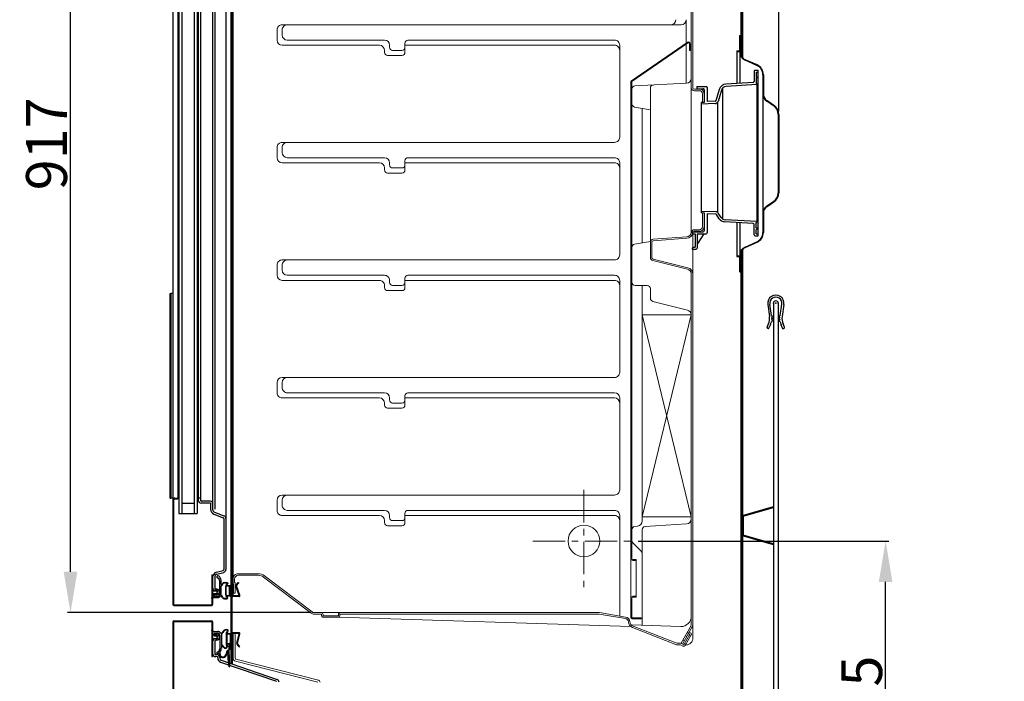
# Model space of a CAD drawing. Extents: x 0 to 5400, y 0 to 3600.
# Drawn here: x 2239 to 3202, y 1283 to 1930 of the extents above; entities that cross this region are included whole.
import ezdxf

# ---------------------------------------------------------------- set-up
doc = ezdxf.new("R2010")
doc.units = 0
doc.linetypes.add('CENTER', pattern=[50.8, 31.75, -6.35, 6.35, -6.35])
doc.layers.get('DEFPOINTS').update_dxf_attribs({"linetype": 'CONTINUOUS'})
for name, color, linetype, lineweight in [('0-DIMS', 150, 'CONTINUOUS', 18), ('DETL-PEN1', 2, 'CONTINUOUS', 13), ('DETL-PEN2', 4, 'CONTINUOUS', 25)]:
    doc.layers.add(name, color=color, linetype=linetype, lineweight=lineweight)
doc.styles.get("Standard").update_dxf_attribs({"font": 'ARIAL_1.TTF'})
doc.dimstyles.get("Standard").update_dxf_attribs({"dimtxt": 40, "dimasz": 40, "dimexe": 3, "dimexo": 3, "dimgap": 3, "dimtad": 1, "dimdec": 1, "dimzin": 12, "dimdsep": 46, "dimtxsty": 'Standard', "dimcen": 0.09, "dimadec": 0, "dimazin": 0, "dimtfac": 1, "dimtdec": 1, "dimtofl": 0, "dimtmove": 0, "dimatfit": 3, "dimfxl": 0, "dimtolj": 1, "dimtzin": 0, "dimarcsym": 0})

# ---------------------------------------------------------------- blocks, each defined once
blk = doc.blocks.new('*D2')
at = {"layer": '0-DIMS', "color": 0, "lineweight": -2, "transparency": 16777216}
for p, q in [((2905.45, 2748.12), (2865.45, 2748.12)), ((2945.45, 2431.72), (2945.45, 2751.12)), ((2980.95, 1840.11), (2980.95, 2751.12)), ((3020.95, 2748.12), (3201.5, 2748.12))]:
    blk.add_line(p, q, dxfattribs=at)
at = {"layer": '0-DIMS', "color": 0, "lineweight": 0, "transparency": 16777216}
for points in [[(2905.45, 2754.78), (2905.45, 2741.45), (2945.45, 2748.12)], [(3020.95, 2754.78), (3020.95, 2741.45), (2980.95, 2748.12)]]:
    blk.add_solid(points, dxfattribs=at)
at = {"layer": 'DEFPOINTS', "color": 0, "lineweight": 0, "transparency": 16777216}
for p in [(2980.95, 2748.12), (2945.45, 2428.72), (2980.95, 1837.11)]:
    blk.add_point(p, dxfattribs=at)
at = {"layer": '0-DIMS', "color": 0, "transparency": 16777216, "insert": (3146.42, 2771.55), "char_height": 40, "attachment_point": 5, "line_spacing_factor": 0.9}
blk.add_mtext('\\A1;35.5', dxfattribs=at)
blk = doc.blocks.new('*D9')
at = {"layer": '0-DIMS', "color": 0, "lineweight": -2, "transparency": 16777216}
for p, q in [((2843.45, 1419.73), (3088.45, 1419.73)), ((3085.45, 1144.73), (3085.45, 1379.73)), ((2843.45, 1104.73), (3088.45, 1104.73))]:
    blk.add_line(p, q, dxfattribs=at)
at = {"layer": '0-DIMS', "color": 0, "lineweight": 0, "transparency": 16777216}
for points in [[(3078.79, 1379.73), (3092.12, 1379.73), (3085.45, 1419.73)], [(3078.79, 1144.73), (3092.12, 1144.73), (3085.45, 1104.73)]]:
    blk.add_solid(points, dxfattribs=at)
at = {"layer": 'DEFPOINTS', "color": 0, "lineweight": 0, "transparency": 16777216}
for p in [(2840.45, 1419.73), (3085.45, 1419.73), (2840.45, 1104.73)]:
    blk.add_point(p, dxfattribs=at)
at = {"layer": '0-DIMS', "color": 0, "transparency": 16777216, "insert": (3062.02, 1262.23), "char_height": 40, "attachment_point": 5, "rotation": 90, "line_spacing_factor": 0.9}
blk.add_mtext('\\A1;315', dxfattribs=at)
blk = doc.blocks.new('*D11')
at = {"layer": '0-DIMS', "color": 0, "lineweight": -2, "transparency": 16777216}
for p, q in [((2444.45, 2266.73), (2285.45, 2266.73)), ((2288.45, 1389.73), (2288.45, 2226.73)), ((2523.46, 1349.73), (2285.45, 1349.73))]:
    blk.add_line(p, q, dxfattribs=at)
at = {"layer": '0-DIMS', "color": 0, "lineweight": 0, "transparency": 16777216}
for points in [[(2281.79, 2226.73), (2295.12, 2226.73), (2288.45, 2266.73)], [(2281.79, 1389.73), (2295.12, 1389.73), (2288.45, 1349.73)]]:
    blk.add_solid(points, dxfattribs=at)
at = {"layer": 'DEFPOINTS', "color": 0, "lineweight": 0, "transparency": 16777216}
for p in [(2288.45, 2266.73), (2447.45, 2266.73), (2526.46, 1349.73)]:
    blk.add_point(p, dxfattribs=at)
at = {"layer": '0-DIMS', "color": 0, "transparency": 16777216, "insert": (2265.03, 1808.23), "char_height": 40, "attachment_point": 5, "rotation": 90, "line_spacing_factor": 0.9}
blk.add_mtext('\\A1;917', dxfattribs=at)

msp = doc.modelspace()

# ---------------------------------------------------------------- linework, layer by layer
at = {"layer": 'DETL-PEN1', "linetype": 'Continuous'}
for p, q in [((2447.45, 2275.72), (2447.45, 1377.73)), ((2895.45, 2248.73), (2895.45, 1721.47)), ((2896.95, 2248.73), (2896.95, 1863.23)), ((2890.45, 1929.72), (2890.45, 1867.47)), ((2490.45, 1919.73), (2490.45, 1909.73)), ((2495.45, 1924.72), (2885.45, 1924.72)), ((2495.45, 1919.73), (2495.45, 1914.73)), ((2500.45, 1909.73), (2595.45, 1909.73)), ((2615.45, 1906.72), (2615.45, 1897.73)), ((2618.45, 1909.73), (2820.45, 1909.73)), ((2891.31, 1907.56), (2836.89, 1870.02)), ((2891.76, 1906.9), (2837.34, 1869.37)), ((2495.45, 1904.73), (2590.45, 1904.73)), ((2595.45, 1899.73), (2595.45, 1897.73)), ((2600.45, 1904.73), (2600.45, 1902.73)), ((2603.45, 1899.73), (2612.45, 1899.73)), ((2615.45, 1904.73), (2820.45, 1904.73)), ((2825.45, 1904.73), (2825.45, 1814.73)), ((2893.65, 1905.92), (2893.65, 1899.73)), ((2893.65, 1899.73), (2894.45, 1899.73)), ((2894.45, 1905.92), (2894.45, 1899.73)), ((2598.45, 1894.73), (2612.45, 1894.73)), ((2836.45, 1869.2), (2836.45, 1344.73)), ((2837.25, 1869.2), (2837.25, 1402.73)), ((2837.45, 1861.88), (2837.45, 1847.25)), ((2840.29, 1864.87), (2890.7, 1867.48)), ((2855.45, 1862.81), (2855.45, 1697.07)), ((2898.45, 1861.72), (2903.45, 1861.72)), ((2898.45, 1860.23), (2903.45, 1860.23)), ((2906.45, 1857.23), (2906.45, 1848.77)), ((2855.45, 1841.62), (2839.94, 1844.3)), ((2847.45, 1843), (2847.45, 1711.45)), ((2490.45, 1804.73), (2490.45, 1794.73)), ((2495.45, 1809.73), (2820.45, 1809.73)), ((2495.45, 1804.73), (2495.45, 1799.73)), ((2500.45, 1794.73), (2595.45, 1794.73)), ((2615.45, 1791.73), (2615.45, 1782.73)), ((2618.45, 1794.73), (2820.45, 1794.73)), ((2495.45, 1789.73), (2590.45, 1789.73)), ((2595.45, 1784.73), (2595.45, 1782.73)), ((2600.45, 1789.73), (2600.45, 1787.73)), ((2603.45, 1784.73), (2612.45, 1784.73)), ((2615.45, 1789.73), (2820.45, 1789.73)), ((2825.45, 1789.73), (2825.45, 1699.73)), ((2598.45, 1779.73), (2612.45, 1779.73)), ((2907.95, 1740.63), (2904.95, 1740.73)), ((2906.45, 1740.68), (2906.45, 1727.23)), ((2898.45, 1724.23), (2903.45, 1724.23)), ((2858.22, 1714.93), (2890.9, 1717.38)), ((2858.33, 1713.44), (2891.01, 1715.89)), ((2896.95, 1721.34), (2896.95, 1324.73)), ((2898.45, 1722.72), (2903.45, 1722.72)), ((2837.45, 1707.2), (2837.45, 1672.72)), ((2855.59, 1712.85), (2839.94, 1710.15)), ((2856.95, 1711.94), (2856.95, 1697.07)), ((2495.45, 1694.73), (2820.45, 1694.73)), ((2892.02, 1687.13), (2858.08, 1695.61)), ((2490.45, 1689.73), (2490.45, 1679.73)), ((2495.45, 1689.73), (2495.45, 1684.73)), ((2891.66, 1685.67), (2857.72, 1694.16)), ((2500.45, 1679.73), (2595.45, 1679.73)), ((2615.45, 1676.73), (2615.45, 1667.72)), ((2618.45, 1679.73), (2820.45, 1679.73)), ((2895.45, 1680.82), (2895.45, 1337.23)), ((2495.45, 1674.73), (2590.45, 1674.73)), ((2595.45, 1669.73), (2595.45, 1667.72)), ((2600.45, 1674.73), (2600.45, 1672.72)), ((2603.45, 1669.73), (2612.45, 1669.73)), ((2615.45, 1674.73), (2820.45, 1674.73)), ((2825.45, 1674.73), (2825.45, 1584.73)), ((2840.45, 1669.73), (2852.45, 1669.73)), ((2847.45, 1669.73), (2847.45, 1439.25)), ((2855.45, 1666.73), (2855.45, 1657.07)), ((2598.45, 1664.73), (2612.45, 1664.73)), ((2891.66, 1645.67), (2857.72, 1654.16)), ((2895.45, 1640.89), (2847.45, 1443.57)), ((2895.45, 1443.57), (2847.45, 1640.89)), ((2847.45, 1640.89), (2895.45, 1640.89)), ((2495.45, 1579.73), (2820.45, 1579.73)), ((2490.45, 1574.73), (2490.45, 1564.73)), ((2495.45, 1574.73), (2495.45, 1569.73)), ((2495.45, 1559.73), (2590.45, 1559.73)), ((2500.45, 1564.73), (2595.45, 1564.73)), ((2600.45, 1559.73), (2600.45, 1557.73)), ((2615.45, 1561.73), (2615.45, 1552.73)), ((2615.45, 1559.73), (2820.45, 1559.73)), ((2618.45, 1564.73), (2820.45, 1564.73)), ((2825.45, 1559.73), (2825.45, 1469.73)), ((2595.45, 1554.73), (2595.45, 1552.73)), ((2603.45, 1554.73), (2612.45, 1554.73)), ((2598.45, 1549.73), (2612.45, 1549.73)), ((2495.45, 1464.73), (2820.45, 1464.73)), ((2490.45, 1459.73), (2490.45, 1449.73)), ((2495.45, 1459.73), (2495.45, 1454.73)), ((2495.45, 1444.73), (2590.45, 1444.73)), ((2500.45, 1449.73), (2595.45, 1449.73)), ((2600.45, 1444.73), (2600.45, 1442.73)), ((2615.45, 1446.73), (2615.45, 1437.73)), ((2615.45, 1444.73), (2820.45, 1444.73)), ((2618.45, 1449.73), (2820.45, 1449.73)), ((2825.45, 1444.73), (2825.45, 1346.39)), ((2595.45, 1439.73), (2595.45, 1437.73)), ((2598.45, 1434.73), (2612.45, 1434.73)), ((2603.45, 1439.73), (2612.45, 1439.73)), ((2847.45, 1443.57), (2895.45, 1443.57)), ((2890.76, 1436.43), (2850.26, 1433.9)), ((2837.45, 1431.01), (2837.45, 1419.97)), ((2842.94, 1434.28), (2840.15, 1434)), ((2847.45, 1430.91), (2847.45, 1337.23)), ((2845.98, 1410.19), (2838.32, 1417.85)), ((2838.45, 1401.53), (2841.45, 1401.53)), ((2838.45, 1400.73), (2841.45, 1400.73)), ((2841.45, 1401.53), (2841.45, 1364.93)), ((2452.45, 1387.73), (2472.08, 1387.73)), ((2447.45, 1377.73), (2447.95, 1377.73)), ((2447.95, 1377.73), (2447.95, 1368.73)), ((2448.95, 1382.73), (2448.95, 1379.23)), ((2448.95, 1379.23), (2449.45, 1379.23)), ((2449.45, 1379.23), (2449.45, 1368.73)), ((2452.45, 1386.23), (2472.08, 1386.23)), ((2523.73, 1349.14), (2477.22, 1384.49)), ((2524.64, 1350.34), (2478.13, 1385.69)), ((2447.95, 1368.73), (2449.45, 1368.73)), ((2837.25, 1363.73), (2837.25, 1344.73)), ((2838.45, 1365.73), (2841.45, 1365.73)), ((2838.45, 1364.93), (2841.45, 1364.93)), ((2526.46, 1349.73), (2805.2, 1349.73)), ((2526.46, 1348.23), (2533.45, 1348.23)), ((2552.45, 1348.23), (2805.2, 1348.23)), ((2831.02, 1343.94), (2805.44, 1348.21)), ((2831.27, 1345.42), (2805.69, 1349.69)), ((2533.95, 1347.73), (2533.95, 1346.73)), ((2535.45, 1347.73), (2535.45, 1346.73)), ((2535.45, 1346.73), (2550.45, 1346.73)), ((2535.45, 1345.23), (2550.45, 1345.23)), ((2836.21, 1336.2), (2550.4, 1345.23)), ((2550.45, 1347.73), (2550.45, 1346.73)), ((2551.95, 1347.73), (2551.95, 1346.73)), ((2837.45, 1344.53), (2846.45, 1344.53)), ((2837.45, 1343.73), (2846.45, 1343.73)), ((2846.45, 1344.53), (2846.45, 1343.73)), ((2447.45, 1329.23), (2447.45, 1305.06)), ((2449.45, 1329.23), (2449.45, 1305.06)), ((2885.13, 1336.16), (2836.82, 1337.68)), ((2880.9, 1318.33), (2838.06, 1335.09)), ((2881.45, 1319.73), (2838.6, 1336.49)), ((2885.45, 1319.73), (2895.45, 1337.23)), ((2886.75, 1318.98), (2892.7, 1329.4)), ((2888.05, 1318.24), (2894, 1328.66)), ((2892.7, 1329.4), (2894, 1328.66)), ((2893.45, 1330.7), (2896.75, 1336.48)), ((2893.45, 1330.7), (2894.75, 1329.96)), ((2881.45, 1319.73), (2885.05, 1319.73)), ((2885.79, 1319.53), (2888.05, 1318.24)), ((2887.18, 1322.76), (2888.48, 1322.02)), ((2888.79, 1319.54), (2890.1, 1318.8)), ((2889.35, 1317.49), (2895.31, 1327.91)), ((2889.66, 1327.11), (2890.97, 1326.36)), ((2893.26, 1327.35), (2894.56, 1326.61)), ((2881.45, 1318.23), (2885.05, 1318.23)), ((2885.05, 1318.23), (2887.31, 1316.94)), ((2889.77, 1318.23), (2890.45, 1318.23)), ((2530.45, 1281.73), (2449.71, 1302.16)), ((2530.93, 1283.67), (2450.2, 1304.1))]:
    msp.add_line(p, q, dxfattribs=at)
at = {"layer": 'DETL-PEN1', "linetype": 'CENTER'}
for p, q in [((2790.45, 1469.73), (2790.45, 1369.73)), ((2740.45, 1419.73), (2840.45, 1419.73))]:
    msp.add_line(p, q, dxfattribs=at)
at = {"layer": 'DETL-PEN1', "linetype": 'Continuous'}
msp.add_circle((2790.45, 1419.73), 15.5, dxfattribs=at)
for centre, radius, start, end in [((2875.45, 1929.73), 5, 270.05697, 359.94303), ((2885.45, 1929.73), 5, 270.05698, 359.94302), ((2495.45, 1919.73), 4.99, 89.94261, 180.05739), ((2500.45, 1919.73), 4.99, 89.9426, 180.0574), ((2495.45, 1909.73), 5, 180.11459, 270.00011), ((2500.45, 1914.73), 5, 180.11458, 270.00013), ((2595.45, 1904.73), 5, 0.00018, 89.99982), ((2618.45, 1906.73), 3, 89.90459, 180.09541), ((2820.45, 1904.73), 5, 359.99962, 90.00038), ((2892.46, 1905.92), 2, 359.99407, 124.85043), ((2892.45, 1905.92), 1.2, 359.97433, 125.21052), ((2590.45, 1899.73), 5, 0.00017, 89.99983), ((2598.45, 1897.73), 3, 180.00028, 269.99972), ((2603.45, 1902.73), 3, 180.00026, 269.99974), ((2612.45, 1902.73), 3, 269.99954, 0.00046), ((2612.45, 1897.73), 3, 269.99956, 0.00044), ((2820.45, 1899.73), 5, 359.99961, 90.00039), ((2837.45, 1869.2), 0.994, 123.88328, 179.68201), ((2837.45, 1869.2), 0.199, 123.22445, 180.981), ((2890.45, 1872.48), 5, 272.88951, 359.93353), ((2840.45, 1861.88), 3, 92.99507, 179.95261), ((2858.45, 1862.81), 3, 92.9882, 179.95947), ((2898.45, 1863.23), 3, 180.00143, 269.99857), ((2898.45, 1863.23), 1.5, 180.00286, 269.99714), ((2903.45, 1857.23), 4.5, 359.99943, 90.00057), ((2903.45, 1857.23), 3, 359.99915, 90.00085), ((2840.45, 1847.26), 3, 180.12705, 260.20621), ((2820.45, 1814.73), 5, 269.99978, 0.00022), ((2495.45, 1804.73), 5, 89.99977, 180.00023), ((2500.45, 1804.73), 5, 89.99977, 180.00023), ((2495.45, 1794.73), 5, 180.0001, 269.9999), ((2500.45, 1799.73), 5, 180.00009, 269.99991), ((2595.45, 1789.73), 5, 0.00003, 89.99997), ((2618.45, 1791.73), 3, 89.90432, 180.09568), ((2820.45, 1789.73), 5, 359.99946, 90.00054), ((2590.45, 1784.73), 5, 0.00001, 89.99999), ((2598.45, 1782.73), 3, 180.00055, 269.99945), ((2603.45, 1787.73), 3, 180.00052, 269.99948), ((2612.45, 1787.73), 3, 269.99981, 0.00019), ((2612.45, 1782.73), 3, 269.99982, 0.00018), ((2820.45, 1784.73), 5, 359.99945, 90.00055), ((2898.45, 1721.23), 2.99, 89.89548, 171.84509), ((2903.45, 1727.23), 4.5, 269.99982, 0.00018), ((2903.45, 1727.23), 3, 269.99973, 0.00027), ((2858.45, 1711.94), 3, 94.32977, 180.04487), ((2890.53, 1722.37), 5, 274.26728, 351.72042), ((2890.53, 1722.37), 6.5, 274.25272, 351.7631), ((2898.44, 1721.22), 1.5, 89.67647, 171.65267), ((2840.45, 1707.2), 3, 99.71275, 179.95399), ((2858.45, 1711.95), 1.5, 94.55956, 180.21233), ((2495.45, 1689.73), 5, 89.99962, 180.00038), ((2500.45, 1689.73), 5, 89.99961, 180.00039), ((2820.45, 1699.73), 5, 269.99994, 0.00006), ((2858.45, 1697.07), 3, 180.0152, 255.89816), ((2858.46, 1697.07), 1.5, 179.88342, 255.59436), ((2890.46, 1680.82), 5, 359.98243, 76.02879), ((2890.46, 1680.82), 6.5, 359.96547, 76.03552), ((2495.45, 1679.73), 5, 180.00026, 269.99974), ((2500.45, 1684.73), 5, 180.00025, 269.99975), ((2595.45, 1674.73), 5, 359.99987, 90.00013), ((2618.45, 1676.73), 3, 89.99964, 180.00036), ((2820.45, 1674.73), 5, 359.9993, 90.0007), ((2590.45, 1669.73), 5, 359.99986, 90.00014), ((2598.46, 1667.73), 3, 180.09477, 269.90523), ((2603.46, 1672.73), 3, 180.09474, 269.90526), ((2612.45, 1672.73), 3, 270.09403, 359.90597), ((2612.45, 1667.73), 3, 270.09404, 359.90596), ((2820.45, 1669.73), 5, 359.9993, 90.0007), ((2840.46, 1672.73), 3.01, 180.09537, 269.90463), ((2852.45, 1666.73), 3, 359.99948, 90.00052), ((2858.45, 1657.07), 3, 180.01526, 255.89809), ((2890.46, 1640.82), 5, 359.98239, 76.02883), ((2495.45, 1574.73), 5, 90.00033, 179.99967), ((2500.45, 1574.73), 5, 90.00033, 179.99967), ((2820.45, 1584.73), 5, 269.99922, 0.00078), ((2500.45, 1569.73), 5, 179.99953, 270.00047), ((2495.45, 1564.73), 5, 179.99954, 270.00046), ((2590.45, 1554.73), 5, 0.00057, 89.99943), ((2595.45, 1559.73), 5, 0.00059, 89.99941), ((2618.45, 1561.73), 3, 89.99937, 180.00063), ((2820.45, 1559.73), 5, 0.00002, 89.99998), ((2820.45, 1554.73), 5, 0.00001, 89.99999), ((2598.45, 1552.73), 3, 179.99961, 270.00039), ((2603.45, 1557.73), 3, 179.99959, 270.00041), ((2612.45, 1557.73), 3, 269.99887, 0.00113), ((2612.45, 1552.73), 3, 269.99888, 0.00112), ((2495.45, 1459.73), 5, 90.00018, 179.99982), ((2500.45, 1459.73), 5, 90.00017, 179.99983), ((2820.45, 1469.73), 5, 269.99938, 0.00062), ((2500.45, 1454.73), 5, 179.99969, 270.00031), ((2495.45, 1449.73), 5, 179.9997, 270.0003), ((2590.45, 1439.73), 5, 0.00042, 89.99958), ((2595.45, 1444.73), 5, 0.00043, 89.99957), ((2618.45, 1446.73), 3, 90.00057, 179.99943), ((2820.45, 1444.73), 5, 359.99986, 90.00014), ((2820.45, 1439.73), 5, 359.99986, 90.00014), ((2598.45, 1437.73), 3, 179.99987, 270.00013), ((2603.45, 1442.73), 3, 179.99985, 270.00015), ((2612.45, 1442.73), 3, 269.99913, 0.00087), ((2612.45, 1437.73), 3, 269.99915, 0.00085), ((2842.45, 1439.26), 5, 275.61879, 359.9372), ((2890.45, 1441.42), 5, 273.59097, 359.95928), ((2840.45, 1431.02), 3, 95.73819, 180.09711), ((2850.45, 1430.91), 3, 93.58172, 179.97342), ((2840.46, 1419.97), 3, 179.88748, 224.73679), ((2842.46, 1406.65), 5, 359.99513, 45.10662), ((2838.45, 1402.73), 2, 180, 270), ((2838.45, 1402.73), 1.2, 180, 270), ((2452.45, 1382.73), 5, 89.99978, 180.00022), ((2472.08, 1377.73), 10, 52.7473, 89.98551), ((2452.45, 1382.73), 3.5, 89.99969, 180.00031), ((2472.07, 1377.74), 8.5, 52.67314, 89.92274), ((2838.45, 1363.73), 2, 90, 180), ((2838.45, 1363.73), 1.2, 90, 180), ((2526.45, 1352.74), 4.51, 232.94042, 270.18968), ((2526.46, 1352.73), 3, 232.82736, 270.11396), ((2533.45, 1347.73), 2, 359.99966, 90.00034), ((2533.45, 1347.73), 0.5, 359.99863, 90.00137), ((2552.45, 1347.73), 2, 90.00118, 179.99882), ((2552.45, 1347.73), 0.5, 90.00471, 179.99529), ((2805.2, 1346.73), 3, 80.63322, 90.03307), ((2805.2, 1346.73), 1.5, 80.63053, 89.84219), ((2535.45, 1346.73), 1.5, 179.9987, 270.0013), ((2550.45, 1346.73), 1.5, 269.99959, 0.00041), ((2830.46, 1340.49), 3.49, 3.74785, 80.65766), ((2830.46, 1340.49), 5, 3.78493, 80.60105), ((2840.43, 1341.15), 6.51, 183.76949, 248.62339), ((2840.44, 1341.15), 5, 183.73061, 248.51274), ((2837.45, 1344.73), 1, 180, 270), ((2837.45, 1344.73), 0.2, 180, 270), ((2885.45, 1346.16), 10, 268.16961, 359.96866), ((2893.45, 1330.71), 1.51, 150.42864, 240.1289), ((2894.01, 1328.66), 1.5, 330.15231, 60.40522), ((2895.45, 1337.23), 1.5, 330.07729, 0.05988), ((2885.05, 1318.23), 1.5, 60.04626, 89.70572), ((2890.45, 1324.73), 6.5, 269.99975, 0.00025), ((2881.44, 1319.73), 1.5, 248.97087, 270.41944), ((2888.06, 1318.24), 1.5, 240.26017, 329.91709), ((2450.45, 1305.07), 3, 180.15098, 255.70833), ((2450.45, 1305.07), 1, 180.48755, 255.50991), ((2530.45, 1281.73), 2, 0.02808, 76.12968)]:
    msp.add_arc(centre, radius, start, end, dxfattribs=at)
at = {"layer": 'DETL-PEN2', "linetype": 'Continuous'}
for p, q in [((2445.45, 1299.93), (2445.45, 2428.73)), ((2943.95, 2428.72), (2943.95, 1914.22)), ((2944.45, 2428.72), (2944.45, 1894.05)), ((2944.95, 2428.72), (2944.95, 1893.26)), ((2945.45, 2428.72), (2945.45, 1892.63)), ((2388.45, 2296.72), (2388.45, 1357.73)), ((2446.45, 2276.72), (2446.45, 1377.7)), ((2440.45, 2262.43), (2440.45, 1392.02)), ((2394.45, 2226.73), (2394.45, 1446.73)), ((2397.45, 2226.73), (2397.45, 1446.73)), ((2409.45, 2226.73), (2409.45, 1446.73)), ((2412.45, 2226.73), (2412.45, 1446.73)), ((2427.45, 2222.66), (2427.45, 1450.79)), ((2429.45, 2222.66), (2429.45, 1450.79)), ((2393.45, 2212.42), (2393.45, 1461.03)), ((2413.45, 2213.72), (2413.45, 1459.73)), ((2415.45, 2213.72), (2415.45, 1459.73)), ((2942.45, 1913.72), (2942.45, 1899.22)), ((2942.95, 1914.22), (2943.95, 1914.22)), ((2942.95, 1913.72), (2942.95, 1867.44)), ((2942.95, 1913.72), (2943.95, 1913.72)), ((2942.95, 1912.73), (2943.45, 1912.73)), ((2943.45, 1912.73), (2943.45, 1897.92)), ((2939.95, 1899.22), (2942.45, 1899.22)), ((2939.95, 1899.22), (2939.95, 1867.26)), ((2939.95, 1898.72), (2942.45, 1898.72)), ((2959.51, 1885.04), (2947.99, 1890.16)), ((2959.71, 1885.5), (2948.2, 1890.61)), ((2956.95, 1879.23), (2956.95, 1869.22)), ((2957.95, 1880.23), (2960.95, 1880.23)), ((2958.95, 1878.23), (2958.95, 1873.98)), ((2958.95, 1878.23), (2960.95, 1878.23)), ((2960.95, 1718.23), (2960.95, 1880.23)), ((2956.01, 1868.22), (2929.29, 1866.63)), ((2960.45, 1873.23), (2958.95, 1873.98)), ((2960.45, 1873.23), (2958.95, 1872.48)), ((2958.95, 1872.48), (2958.95, 1867.23)), ((2960.45, 1873.23), (2960.45, 1725.23)), ((2965.45, 1875.9), (2965.45, 1721.55)), ((2965.95, 1875.9), (2965.95, 1857.01)), ((2900.95, 1864.23), (2900.95, 1861.72)), ((2900.95, 1864.23), (2909.95, 1864.23)), ((2900.95, 1862.23), (2906.95, 1862.23)), ((2907.95, 1861.23), (2907.95, 1848.82)), ((2910.95, 1863.23), (2910.95, 1849.61)), ((2922.83, 1861.53), (2919.47, 1850.42)), ((2924.94, 1860.89), (2921.57, 1849.79)), ((2925.95, 1862.72), (2925.95, 1734.91)), ((2959.45, 1866.23), (2929.42, 1864.43)), ((2958.95, 1867.23), (2959.45, 1867.23)), ((2959.45, 1867.23), (2959.45, 1731.23)), ((2907.95, 1848.82), (2904.95, 1848.73)), ((2904.95, 1848.73), (2904.95, 1740.73)), ((2918.72, 1849.86), (2910.95, 1849.61)), ((2920.95, 1848.67), (2920.95, 1741.29)), ((2975.99, 1845.43), (2969.23, 1849.93)), ((2976.27, 1845.84), (2969.51, 1850.35)), ((2918.79, 1847.66), (2904.95, 1847.23)), ((2980.45, 1837.11), (2980.45, 1760.34)), ((2980.95, 1837.11), (2980.95, 1760.34)), ((2969.23, 1747.52), (2975.99, 1752.02)), ((2969.51, 1747.1), (2976.27, 1751.61)), ((2919.4, 1741.77), (2904.95, 1742.23)), ((2907.95, 1740.63), (2907.95, 1723.23)), ((2910.95, 1739.84), (2910.95, 1721.23)), ((2919.33, 1739.57), (2910.95, 1739.84)), ((2922.74, 1735.07), (2919.97, 1739.22)), ((2924.57, 1736.29), (2921.8, 1740.44)), ((2959.45, 1732.23), (2928.43, 1734.08)), ((2965.95, 1740.44), (2965.95, 1721.55)), ((2956.01, 1730.23), (2928.3, 1731.88)), ((2939.95, 1731.19), (2939.95, 1698.22)), ((2942.95, 1731.01), (2942.95, 1683.72)), ((2956.95, 1719.23), (2956.95, 1729.23)), ((2958.95, 1725.98), (2958.95, 1731.23)), ((2958.95, 1731.23), (2959.45, 1731.23)), ((2960.45, 1725.23), (2958.95, 1725.98)), ((2960.45, 1725.23), (2958.95, 1724.48)), ((2958.95, 1720.23), (2958.95, 1724.48)), ((2896.25, 1722.23), (2906.95, 1722.23)), ((2896.25, 1722.23), (2896.25, 1721.23)), ((2897.25, 1720.23), (2896.25, 1721.23)), ((2897.25, 1720.23), (2899.25, 1720.23)), ((2899.25, 1722.72), (2899.25, 1722.23)), ((2899.25, 1720.23), (2899.25, 1707.23)), ((2907.71, 1720.23), (2901.25, 1710.23)), ((2901.25, 1719.23), (2901.25, 1706.23)), ((2902.25, 1720.23), (2909.95, 1720.23)), ((2957.95, 1718.23), (2960.95, 1718.23)), ((2958.95, 1720.23), (2960.95, 1720.23)), ((2897.25, 1707.23), (2896.25, 1706.23)), ((2896.25, 1706.23), (2896.25, 1705.23)), ((2896.25, 1705.23), (2900.25, 1705.23)), ((2897.25, 1707.23), (2899.25, 1707.23)), ((2944.95, 1704.19), (2944.95, 666.73)), ((2945.45, 1704.82), (2945.45, 666.73)), ((2947.99, 1707.29), (2959.51, 1712.41)), ((2948.2, 1706.84), (2959.71, 1711.95)), ((2939.95, 1698.72), (2942.45, 1698.72)), ((2939.95, 1698.22), (2942.45, 1698.22)), ((2942.45, 1698.22), (2942.45, 1683.72)), ((2943.45, 1699.53), (2943.45, 1684.73)), ((2944.45, 1703.4), (2944.45, 1073.19)), ((2942.95, 1684.73), (2943.45, 1684.73)), ((2942.95, 1683.72), (2943.95, 1683.72)), ((2942.95, 1683.22), (2943.95, 1683.22)), ((2943.95, 1683.22), (2943.95, 1073.26)), ((2385.45, 1660.72), (2385.45, 1462.73)), ((2386.45, 1661.72), (2386.45, 1461.73)), ((2388.45, 1661.72), (2386.45, 1661.72)), ((2970.16, 1651.18), (2971.92, 1639.25)), ((2973.77, 1640.42), (2972.14, 1651.47)), ((2975.69, 1652.35), (2975.69, 945.18)), ((2980.45, 1652.35), (2980.45, 945.18)), ((2982.37, 1640.42), (2984.01, 1651.47)), ((2985.99, 1651.18), (2984.22, 1639.25)), ((2973.77, 1640.42), (2974.91, 1639.56)), ((2974.91, 1639.56), (2974.03, 1638.39)), ((2974.03, 1638.39), (2975.07, 1637.35)), ((2975.07, 1637.35), (2974.03, 1636.32)), ((2982.12, 1638.39), (2981.08, 1637.35)), ((2981.08, 1637.35), (2982.12, 1636.32)), ((2982.37, 1640.42), (2981.23, 1639.56)), ((2981.23, 1639.56), (2982.12, 1638.39)), ((2969.64, 1629.07), (2970.99, 1632.17)), ((2971.07, 1627.35), (2970.16, 1627.75)), ((2971.07, 1627.35), (2972.82, 1631.37)), ((2974.91, 1635.15), (2973.74, 1634.26)), ((2974.03, 1636.32), (2974.91, 1635.15)), ((2982.12, 1636.32), (2981.23, 1635.15)), ((2981.23, 1635.15), (2982.4, 1634.26)), ((2985.07, 1627.35), (2983.33, 1631.37)), ((2985.07, 1627.35), (2985.99, 1627.75)), ((2986.51, 1629.07), (2985.16, 1632.17)), ((2388.45, 1461.73), (2386.45, 1461.73)), ((2389.15, 1459.73), (2389.15, 1357.73)), ((2390.45, 1461.73), (2393.45, 1461.73)), ((2390.45, 1461.03), (2393.45, 1461.03)), ((2397.45, 1456.73), (2409.45, 1456.73)), ((2415.45, 1461.73), (2413.45, 1461.73)), ((2425.45, 1458.73), (2416.45, 1458.73)), ((2425.45, 1456.73), (2416.45, 1456.73)), ((2425.45, 1456.73), (2425.45, 1450.79)), ((2394.45, 1446.73), (2412.45, 1446.73)), ((2428.66, 1446.12), (2437.81, 1442.6)), ((2429.38, 1447.99), (2438.53, 1444.47)), ((2945.45, 1444.73), (2975.69, 1453.37)), ((2946.25, 1444.12), (2975.69, 1452.53)), ((2946.25, 1444.12), (2946.25, 1425.33)), ((2438.45, 1441.67), (2438.45, 1392.02)), ((2975.69, 1416.92), (2946.25, 1425.33)), ((2975.69, 1416.09), (2945.45, 1424.73)), ((2426.75, 1386.73), (2427.45, 1386.73)), ((2426.75, 1386.73), (2426.75, 1357.73)), ((2427.45, 1386.73), (2427.45, 1357.73)), ((2431.14, 1389.26), (2437.72, 1391.05)), ((2431.66, 1387.33), (2438.24, 1389.12)), ((2429.45, 1384.43), (2429.45, 1373.73)), ((2434.45, 1367.63), (2434.45, 1380.48)), ((2435.65, 1377.53), (2435.65, 1381.34)), ((2438.95, 1379.23), (2441.45, 1379.23)), ((2438.95, 1378.73), (2441.45, 1378.73)), ((2441.75, 1378.43), (2441.75, 1378.14)), ((2442.25, 1378.43), (2442.25, 1378.14)), ((2446.25, 1376.93), (2446.25, 1318.53)), ((2447.05, 1376.93), (2447.05, 1366.43)), ((2450.31, 1376.66), (2452.45, 1379.23)), ((2450.92, 1376.15), (2453.06, 1378.71)), ((2452.45, 1379.23), (2453.06, 1378.71)), ((2426.95, 1370.43), (2427.45, 1370.68)), ((2426.95, 1370.43), (2427.45, 1370.18)), ((2426.95, 1368.43), (2427.45, 1368.68)), ((2426.95, 1368.43), (2427.45, 1368.18)), ((2427.45, 1370.93), (2430.75, 1370.93)), ((2427.45, 1370.68), (2427.45, 1370.93)), ((2427.45, 1368.68), (2427.45, 1370.18)), ((2427.45, 1366.68), (2427.45, 1368.18)), ((2428.45, 1368.23), (2428.45, 1366.73)), ((2431.45, 1368.23), (2428.45, 1368.23)), ((2429.05, 1368.33), (2430.89, 1368.53)), ((2429.05, 1365.63), (2429.05, 1368.33)), ((2431.45, 1372.73), (2430.45, 1372.73)), ((2431.45, 1371.23), (2430.45, 1371.23)), ((2435.65, 1366.59), (2435.65, 1375.87)), ((2440.35, 1367.08), (2440.35, 1375.38)), ((2440.75, 1367.08), (2440.75, 1375.38)), ((2441.25, 1375.88), (2444.05, 1375.88)), ((2441.75, 1376.38), (2444.45, 1376.38)), ((2444.05, 1366.58), (2444.05, 1375.88)), ((2444.45, 1366.08), (2444.45, 1376.38)), ((2453.35, 1366.49), (2450.13, 1375.69)), ((2454.11, 1366.76), (2450.89, 1375.96)), ((2426.45, 1363.63), (2427.45, 1365.13)), ((2428.45, 1364.43), (2426.45, 1363.43)), ((2426.45, 1363.43), (2426.45, 1363.63)), ((2426.95, 1366.43), (2427.45, 1366.68)), ((2426.95, 1366.43), (2427.45, 1366.18)), ((2427.45, 1365.13), (2427.45, 1366.18)), ((2431.45, 1366.73), (2428.45, 1366.73)), ((2428.45, 1364.43), (2432.45, 1364.43)), ((2429.05, 1365.63), (2432.45, 1365.63)), ((2435.03, 1365.73), (2435.25, 1365.73)), ((2438.95, 1363.73), (2441.45, 1363.73)), ((2438.95, 1363.23), (2441.45, 1363.23)), ((2441.25, 1366.58), (2444.05, 1366.58)), ((2441.75, 1366.08), (2444.45, 1366.08)), ((2441.75, 1364.03), (2441.75, 1364.31)), ((2442.25, 1364.03), (2442.25, 1364.31)), ((2453.16, 1366.23), (2447.25, 1366.23)), ((2453.16, 1365.43), (2447.25, 1365.43)), ((2389.45, 1357.43), (2426.45, 1357.43)), ((2389.45, 1356.73), (2426.45, 1356.73)), ((2388.45, 1340.73), (2388.45, 977.73)), ((2389.15, 1340.73), (2389.15, 977.73)), ((2389.45, 1341.73), (2426.45, 1341.73)), ((2389.45, 1341.03), (2426.45, 1341.03)), ((2426.75, 1340.73), (2426.75, 1306.73)), ((2427.45, 1340.73), (2427.45, 1306.73)), ((2426.45, 1332.73), (2428.45, 1331.23)), ((2426.45, 1332.73), (2426.45, 1332.53)), ((2426.45, 1332.53), (2427.45, 1330.53)), ((2427.45, 1330.53), (2427.45, 1329.23)), ((2428.45, 1331.23), (2432.45, 1331.23)), ((2428.45, 1328.73), (2428.45, 1327.23)), ((2431.45, 1328.73), (2428.45, 1328.73)), ((2429.05, 1329.73), (2432.45, 1329.73)), ((2429.05, 1329.73), (2429.05, 1327.03)), ((2435.33, 1329.73), (2435.95, 1329.73)), ((2435.95, 1328.69), (2435.95, 1318.76)), ((2440.65, 1330.13), (2440.65, 1319.36)), ((2441.15, 1330.63), (2441.22, 1330.63)), ((2441.25, 1329.86), (2441.25, 1329.78)), ((2441.65, 1329.38), (2444.95, 1329.38)), ((2441.75, 1328.88), (2444.05, 1328.88)), ((2444.95, 1329.38), (2444.95, 1319.08)), ((2447.05, 1329.03), (2447.05, 1318.53)), ((2453.19, 1330.03), (2447.25, 1330.03)), ((2453.19, 1329.23), (2447.25, 1329.23)), ((2451.07, 1319.72), (2453.38, 1328.98)), ((2451.84, 1319.52), (2454.16, 1328.78)), ((2427.45, 1324.73), (2426.95, 1323.73)), ((2426.95, 1323.53), (2429.05, 1324.43)), ((2426.95, 1323.73), (2426.95, 1323.53)), ((2427.45, 1328.23), (2427.45, 1327.23)), ((2427.45, 1326.23), (2427.45, 1324.73)), ((2431.45, 1327.23), (2428.45, 1327.23)), ((2429.05, 1327.03), (2430.82, 1326.93)), ((2429.05, 1324.43), (2430.82, 1324.53)), ((2429.45, 1321.73), (2429.45, 1309.73)), ((2431.45, 1324.23), (2430.45, 1324.23)), ((2431.45, 1322.73), (2430.45, 1322.73)), ((2434.45, 1327.83), (2434.45, 1314.46)), ((2441.25, 1328.38), (2441.25, 1320.08)), ((2441.75, 1319.58), (2444.05, 1319.58)), ((2441.88, 1319.08), (2442.85, 1319.08)), ((2444.45, 1319.08), (2444.95, 1319.08)), ((2444.55, 1328.38), (2444.55, 1320.08)), ((2454.06, 1316.74), (2451.89, 1319.35)), ((2433.85, 1309.61), (2433.85, 1309.33)), ((2434.45, 1310.79), (2434.45, 1309.33)), ((2435.95, 1317.1), (2435.95, 1314.97)), ((2441.47, 1312.07), (2440.28, 1308.32)), ((2440.73, 1318.67), (2441.23, 1316.56)), ((2442.04, 1311.88), (2440.88, 1308.24)), ((2441.4, 1318.47), (2441.81, 1316.7)), ((2442.75, 1304.65), (2442.35, 1312.2)), ((2443.14, 1312.4), (2443.95, 1296.89)), ((2443.35, 1318.58), (2443.35, 1313.73)), ((2443.95, 1318.58), (2443.95, 1313.73)), ((2446.45, 1317.75), (2446.45, 1299.59)), ((2453.45, 1316.23), (2451.27, 1318.84)), ((2453.45, 1316.23), (2454.06, 1316.74)), ((2426.75, 1306.73), (2427.45, 1306.73)), ((2431.45, 1308.73), (2430.45, 1308.73)), ((2431.45, 1306.73), (2430.45, 1306.73)), ((2432.45, 1305.73), (2432.45, 1305.15)), ((2434.45, 1305.73), (2434.45, 1305.15)), ((2435.15, 1301.37), (2489.77, 1282.53)), ((2435.8, 1303.26), (2490.42, 1284.42)), ((2443.65, 1296.86), (2442.75, 1304.65))]:
    msp.add_line(p, q, dxfattribs=at)
for centre, radius, start, end in [((2942.95, 1913.73), 0.495, 89.42965, 180.57035), ((2943.95, 1914.23), 0.505, 270.57163, 359.42837), ((2942.45, 1899.23), 0.505, 270.56842, 359.43158), ((2951.46, 1897.93), 8.5, 180.0364, 245.9698), ((2951.46, 1897.92), 8, 180.01945, 246.01176), ((2957.95, 1879.23), 1, 89.99273, 180.00727), ((2955.46, 1875.9), 10, 359.98407, 66.05485), ((2955.45, 1875.9), 10.5, 359.97818, 66.06955), ((2955.95, 1869.22), 1, 273.6768, 359.86614), ((2906.95, 1861.23), 1, 359.99314, 90.00686), ((2909.95, 1863.23), 1, 359.99317, 90.00683), ((2929.72, 1859.44), 7.2, 93.42831, 163.15202), ((2929.72, 1859.44), 5, 93.45784, 163.17223), ((2918.71, 1850.66), 0.803, 271.07391, 342.42104), ((2918.7, 1850.66), 3, 271.73766, 343.18007), ((2973.96, 1857), 8.51, 179.94478, 236.25058), ((2973.96, 1857.01), 8, 179.97329, 236.2788), ((2970.46, 1837.11), 10, 0.02225, 56.3655), ((2970.46, 1837.1), 10.5, 0.03928, 56.35068), ((2970.45, 1760.35), 10, 303.64719, 359.96506), ((2970.45, 1760.35), 10.5, 303.6614, 359.94864), ((2973.95, 1740.45), 8.5, 123.73429, 180.07035), ((2973.95, 1740.45), 8, 123.70512, 180.04279), ((2919.32, 1738.78), 0.791, 33.8729, 88.7808), ((2919.31, 1738.78), 2.99, 33.707, 88.30548), ((2928.73, 1739.07), 7.21, 213.7453, 266.56538), ((2928.73, 1739.08), 5, 213.82091, 266.59346), ((2955.95, 1729.23), 0.999, 359.85276, 86.6043), ((2902.25, 1719.23), 1, 89.99866, 180.00134), ((2906.95, 1723.23), 1, 270.00799, 359.99201), ((2909.95, 1721.23), 1, 270.00803, 359.99197), ((2957.95, 1719.23), 1, 180.00574, 269.99426), ((2955.45, 1721.55), 10, 293.96231, 359.99876), ((2955.45, 1721.55), 10.5, 293.94681, 0.00546), ((2900.25, 1706.23), 1, 270.00404, 359.99596), ((2951.45, 1699.53), 8.5, 114.01004, 179.98376), ((2951.45, 1699.53), 8, 113.96679, 180.002), ((2942.46, 1698.23), 0.495, 359.42623, 90.57377), ((2942.96, 1683.73), 0.505, 180.57169, 269.42831), ((2943.96, 1683.23), 0.495, 359.42964, 90.57036), ((2386.45, 1660.73), 0.995, 89.71585, 180.28415), ((2978.07, 1652.35), 8, 351.5777, 188.4223), ((2978.07, 1652.35), 6, 351.40967, 188.41593), ((2978.07, 1652.35), 2.38, 0, 180), ((2959.07, 1637.35), 13, 336.49376, 8.4223), ((2997.08, 1637.35), 13, 171.5777, 203.50624), ((2970.55, 1628.67), 1, 156.49376, 246.49376), ((2959.07, 1637.35), 15, 336.49376, 348.12109), ((2997.08, 1637.35), 15, 191.87891, 203.50624), ((2985.59, 1628.67), 1, 293.50624, 23.50624), ((2386.45, 1462.73), 1, 179.9974, 270.0026), ((2390.45, 1459.73), 2, 90.0008, 179.9992), ((2390.45, 1459.73), 1.3, 90.00123, 179.99877), ((2416.45, 1459.73), 3, 179.99878, 270.00122), ((2416.45, 1459.73), 1, 179.99635, 270.00365), ((2425.45, 1456.73), 2, 0.00097, 89.99903), ((2430.45, 1450.79), 5, 179.99083, 249.0158), ((2430.45, 1450.79), 3, 180.0377, 249.11818), ((2437.45, 1441.67), 3, 359.9875, 68.89048), ((2437.45, 1441.67), 0.999, 0.12223, 68.94709), ((2432.45, 1384.44), 5, 105.17158, 180.07056), ((2432.45, 1384.44), 3, 105.03084, 180.0998), ((2437.45, 1392.02), 1, 285.84229, 0.22913), ((2437.45, 1392.02), 3, 285.31927, 0.06093), ((2432.45, 1384.73), 1, 66.08347, 250.52878), ((2430.95, 1380.48), 3.5, 0, 70.52878), ((2430.95, 1381.34), 4.7, 0, 66.08347), ((2436.15, 1377.53), 0.5, 180, 307.25759), ((2435.25, 1378.73), 2.5, 287.61983, 337.97569), ((2435.25, 1378.73), 2, 307.25759, 337.97569), ((2438.95, 1377.23), 2, 90, 157.97569), ((2438.95, 1377.23), 1.5, 90, 157.97569), ((2441.75, 1376.88), 1, 103.34236, 196.23145), ((2441.75, 1376.88), 0.5, 103.34236, 270), ((2441.45, 1378.43), 0.8, 0, 90), ((2441.45, 1378.43), 0.3, 0, 90), ((2441.45, 1378.14), 0.3, 283.34236, 0), ((2441.45, 1378.14), 0.8, 283.34236, 0), ((2446.25, 1376.93), 0.8, 0, 180), ((2430.45, 1374.23), 3, 179.99953, 270.00047), ((2430.45, 1373.73), 1, 179.99771, 270.00229), ((2430.75, 1369.73), 1.2, 276.45518, 90), ((2431.45, 1369.73), 3, 270, 90), ((2431.45, 1369.73), 1.5, 270, 90), ((2432.45, 1367.63), 2, 270, 0), ((2436.15, 1375.87), 0.5, 107.61983, 180), ((2441.35, 1375.38), 1, 133.90572, 180), ((2441.35, 1367.08), 1, 180, 226.09428), ((2440.31, 1376.46), 0.5, 313.90572, 16.23145), ((2441.25, 1375.38), 0.5, 90, 180), ((2441.25, 1367.08), 0.5, 180, 270), ((2451.08, 1376.02), 1, 140.04667, 198.92808), ((2451.08, 1376.03), 0.203, 142.72372, 199.33103), ((2389.45, 1357.73), 1, 180.00335, 269.99665), ((2389.45, 1357.73), 0.3, 180.01115, 269.98885), ((2426.45, 1357.73), 1, 270.00283, 359.99717), ((2426.45, 1357.73), 0.3, 270.00945, 359.99055), ((2432.45, 1367.63), 3.2, 270, 323.57643), ((2435.25, 1363.73), 2, 22.02431, 90), ((2436.15, 1366.59), 0.5, 180, 252.38017), ((2435.25, 1363.73), 2.5, 22.02431, 72.38017), ((2438.95, 1365.23), 2, 202.02431, 270), ((2438.95, 1365.23), 1.5, 202.02431, 270), ((2440.31, 1366), 0.5, 343.76855, 46.09428), ((2441.75, 1365.58), 1, 163.76855, 256.65764), ((2441.75, 1365.58), 0.5, 90, 256.65764), ((2441.45, 1364.03), 0.8, 270, 0), ((2441.45, 1364.03), 0.3, 270, 0), ((2441.45, 1364.31), 0.3, 0, 76.65764), ((2441.45, 1364.31), 0.8, 0, 76.65764), ((2447.25, 1366.43), 1, 179.99677, 270.00323), ((2447.25, 1366.43), 0.2, 179.98386, 270.01614), ((2453.17, 1366.43), 0.999, 269.57715, 19.3475), ((2453.17, 1366.43), 0.196, 268.54965, 19.13398), ((2389.45, 1340.73), 1, 90.01041, 179.98959), ((2389.45, 1340.73), 0.3, 90.0347, 179.9653), ((2426.45, 1340.73), 1, 0.0099, 89.9901), ((2426.45, 1340.73), 0.3, 0.033, 89.967), ((2427.45, 1328.73), 0.5, 90, 270), ((2431.45, 1325.73), 3, 270, 90), ((2432.45, 1327.73), 3.5, 35.61622, 90), ((2432.45, 1327.73), 2, 0, 90), ((2435.95, 1330.73), 1, 270, 337.97582), ((2436.45, 1328.69), 0.5, 103.77415, 180), ((2435.95, 1330.73), 1.6, 283.77415, 337.97582), ((2441.14, 1328.63), 4.6, 89.83468, 157.97582), ((2441.14, 1328.63), 4, 89.83468, 157.97582), ((2441.15, 1330.13), 0.5, 90, 180), ((2441.15, 1331.63), 1.6, 279.59407, 90), ((2441.15, 1331.63), 1, 273.58332, 89.83468), ((2441.45, 1329.86), 0.2, 99.59407, 180), ((2441.65, 1329.78), 0.4, 180, 270), ((2441.75, 1328.38), 0.5, 90, 180), ((2444.05, 1328.38), 0.5, 0, 90), ((2447.25, 1329.03), 1, 89.99595, 180.00405), ((2447.25, 1329.03), 0.2, 89.97976, 180.02024), ((2453.2, 1329.03), 0.999, 345.44605, 90.17687), ((2453.19, 1329.03), 0.196, 344.15191, 90.31776), ((2427.45, 1326.73), 0.5, 90, 270), ((2430.45, 1321.23), 3, 90.00217, 179.99783), ((2430.45, 1321.73), 1, 90.00563, 179.99437), ((2430.75, 1325.73), 1.2, 273.29953, 86.70047), ((2431.45, 1325.73), 1.5, 270, 90), ((2443.65, 1319.36), 3, 180, 193.16389), ((2441.75, 1320.08), 0.5, 180, 270), ((2441.88, 1318.58), 0.5, 90, 193.16389), ((2442.85, 1318.58), 0.5, 0, 90), ((2444.45, 1318.58), 0.5, 90, 180), ((2444.05, 1320.08), 0.5, 270, 0), ((2452.05, 1319.48), 1, 166.07318, 219.53535), ((2452.04, 1319.49), 0.204, 170.66886, 222.11022), ((2430.45, 1309.73), 3, 179.99705, 270.00295), ((2430.45, 1309.73), 1, 179.99115, 270.00885), ((2432.15, 1310.43), 0.7, 106.60155, 286.20469), ((2430.95, 1314.46), 3.5, 286.60155, 0), ((2430.95, 1314.56), 5, 286.20469, 295.8721), ((2433.35, 1309.61), 0.5, 0, 115.8721), ((2437.45, 1309.33), 3.6, 180, 342.35726), ((2434.95, 1310.79), 0.5, 136.65824, 180), ((2437.45, 1309.33), 3, 180, 340.36323), ((2430.95, 1314.56), 5, 316.65824, 4.72733), ((2436.45, 1318.76), 0.5, 180, 263.05535), ((2436.45, 1317.1), 0.5, 59.481, 180), ((2436.2, 1316.67), 1.6, 20.96334, 83.05535), ((2436.2, 1316.67), 1, 20.96334, 59.481), ((2440.49, 1318.32), 3.6, 200.96334, 263.06138), ((2440.49, 1318.32), 3, 200.96334, 263.06138), ((2440.25, 1316.33), 1.6, 263.06138, 13.16389), ((2440.25, 1316.33), 1, 263.06138, 13.16389), ((2442.52, 1311.73), 1.1, 91.89124, 162.35726), ((2442.52, 1311.73), 0.5, 109.22145, 162.35726), ((2442.45, 1313.73), 0.9, 270, 0), ((2442.45, 1313.73), 1.5, 297.43888, 0), ((2446.25, 1318.53), 0.8, 180, 0), ((2431.45, 1305.73), 3, 0.00323, 89.99677), ((2431.45, 1305.73), 1, 0.0097, 89.9903), ((2436.45, 1305.15), 4, 180.05413, 251.02122), ((2436.46, 1305.15), 2, 180.08115, 250.9942), ((2443.8, 1296.88), 0.15, 186.63695, 2.98416), ((2489.46, 1281.59), 3, 0.1075, 71.19735)]:
    msp.add_arc(centre, radius, start, end, dxfattribs=at)
for p in [(2975.69, 1652.35), (2978.07, 1652.35), (2978.07, 1652.35), (2980.45, 1652.35)]:
    msp.add_point(p, dxfattribs=at)

# ---------------------------------------------------------------- dimensions: what is measured, and where the dimension line sits
at = {"layer": '0-DIMS'}
dim = msp.add_linear_dim(base=(2980.95, 2748.12), p1=(2945.45, 2428.72), p2=(2980.95, 1837.11), dimstyle='Standard', dxfattribs=at)
dim.commit()
dim.dimension.update_dxf_attribs({"geometry": '*D2', "text_midpoint": (3146.42, 2748.12), "dimtype": 160})
for base, p1, p2, picture, middle in [((2288.45, 2266.73), (2526.46, 1349.73), (2447.45, 2266.73), '*D11', (2288.45, 1808.23)), ((3085.45, 1419.73), (2840.45, 1104.73), (2840.45, 1419.73), '*D9', (3085.45, 1262.23))]:
    dim = msp.add_linear_dim(base=base, p1=p1, p2=p2, angle=90, dimstyle='Standard', dxfattribs=at)
    dim.commit()
    dim.dimension.update_dxf_attribs({"geometry": picture, "text_midpoint": middle, "dimtype": 160})

doc.saveas('drawing.dxf')
